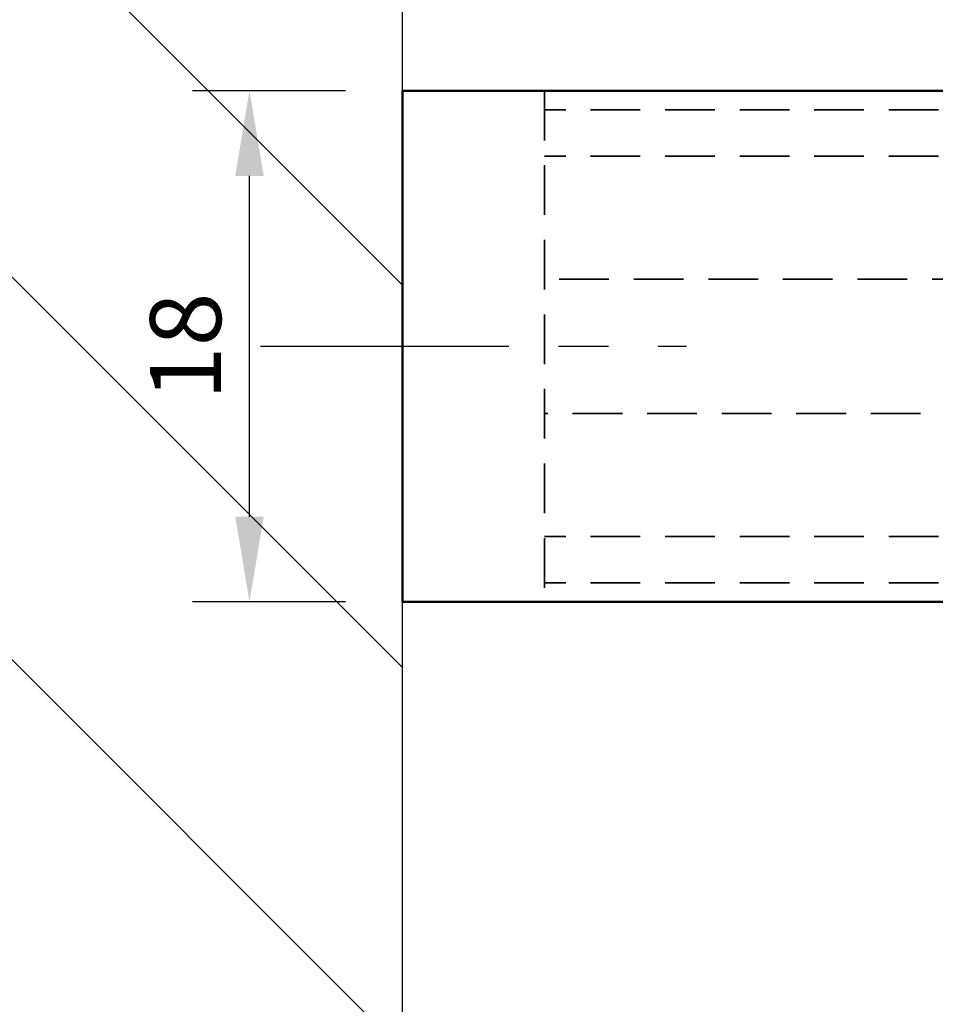
# Model space of a CAD drawing. Extents: x 4386 to 5246, y -3240 to -2646.
# Drawn here: x 4539 to 4571, y -2775 to -2740 of the extents above; entities that cross this region are included whole.
import ezdxf

# ---------------------------------------------------------------- set-up
doc = ezdxf.new("R2010")
doc.units = 0
doc.header["$LTSCALE"] = 7
doc.linetypes.add('CENTER', pattern=[2, 1.25, -0.25, 0.25, -0.25])
doc.linetypes.add('HIDDEN', pattern=[0.375, 0.25, -0.125])
doc.layers.get('DEFPOINTS').update_dxf_attribs({"linetype": 'CONTINUOUS'})
for name, color, linetype, lineweight in [('BEMATING', 40, 'CONTINUOUS', 25), ('P25_CEN', 254, 'CENTER', 25), ('P35_ONZ', 150, 'HIDDEN', 35), ('P50_VOL', 1, 'CONTINUOUS', 50)]:
    doc.layers.add(name, color=color, linetype=linetype, lineweight=lineweight)
doc.layers.add('O25_VOL', color=7, linetype='CONTINUOUS')
doc.layers.add('O50_VOL', color=1, linetype='CONTINUOUS')
doc.styles.add('HELIO', font='romans')
doc.dimstyles.new('HELIO', dxfattribs={"dimtxt": 2.5, "dimasz": 3, "dimexe": 2, "dimexo": 2, "dimgap": 1, "dimtad": 1, "dimdsep": 46, "dimtxsty": 'HELIO', "dimcen": 0.09, "dimadec": 0, "dimazin": 0, "dimtfac": 1, "dimtofl": 0, "dimtmove": 0, "dimatfit": 0, "dimfxl": 1, "dimtolj": 1, "dimarcsym": 0})

# ---------------------------------------------------------------- blocks, each defined once
blk = doc.blocks.new('*D141')
at = {"layer": 'BEMATING', "color": 0, "lineweight": -2}
for p, q in [((4550.263, -2742.377), (4544.877, -2742.377)), ((4546.877, -2757.377), (4546.877, -2745.377)), ((4550.263, -2760.377), (4544.877, -2760.377))]:
    blk.add_line(p, q, dxfattribs=at)
at = {"layer": 'BEMATING', "color": 0}
for points in [[(4546.377, -2745.377), (4547.377, -2745.377), (4546.877, -2742.377)], [(4546.377, -2757.377), (4547.377, -2757.377), (4546.877, -2760.377)]]:
    blk.add_solid(points, dxfattribs=at)
at = {"layer": 'DEFPOINTS', "color": 0}
for p in [(4546.877, -2742.377), (4552.263, -2742.377), (4552.263, -2760.377)]:
    blk.add_point(p, dxfattribs=at)
at = {"layer": 'BEMATING', "color": 0, "insert": (4544.627, -2751.377), "char_height": 2.5, "attachment_point": 5, "rotation": 90, "style": 'HELIO'}
blk.add_mtext('\\A1;18', dxfattribs=at)

msp = doc.modelspace()

# ---------------------------------------------------------------- hatches: boundary and pattern name
at = {"layer": 'O25_VOL', "linetype": 'Continuous'}
h = msp.add_hatch(dxfattribs=at)
h.set_pattern_fill('ANSI31', color=256, scale=3, angle=90, style=0)
h.set_pattern_definition([(135, (4762.263, -3120.877), (-6.7352, -6.7352), [])])
h.paths.add_polyline_path([(4502.2628, -2907.3769), (4502.2628, -3087.3769), (4687.2628, -3087.3769), (4687.2628, -2907.3769), (4672.2628, -2907.3769), (4672.2628, -3071.3769), (4552.2628, -3071.3769), (4552.2628, -2907.3769)])
h.paths.add_polyline_path([(4552.2628, -2905.3769), (4552.2628, -2725.3769), (4502.2628, -2725.3769), (4502.2628, -2905.3769)])

# ---------------------------------------------------------------- linework, layer by layer
at = {"layer": 'O50_VOL'}
msp.add_lwpolyline([(4552.2628, -2905.3769), (4552.2628, -2725.3769)], dxfattribs=at)
at = {"layer": 'P25_CEN'}
msp.add_lwpolyline([(4547.2628, -2751.3769), (4562.2628, -2751.3769)], dxfattribs=at)
at = {"layer": 'P35_ONZ', "flags": 128}
for points in [[(4557.2628, -2742.3769), (4557.2628, -2760.3769)], [(4594.7628, -2743.04677), (4557.2628, -2743.04677)], [(4594.7628, -2744.6863), (4557.2628, -2744.6863)], [(4588.40985, -2749.01642), (4557.2628, -2749.01642)], [(4588.88159, -2753.73737), (4557.2628, -2753.73737)], [(4594.7628, -2758.0675), (4557.2628, -2758.0675)], [(4594.7628, -2759.70702), (4557.2628, -2759.70702)]]:
    msp.add_lwpolyline(points, dxfattribs=at)
at = {"layer": 'P50_VOL', "flags": 128}
for points in [[(4552.2628, -2760.3769), (4552.2628, -2742.3769)], [(4594.7628, -2742.3769), (4552.2628, -2742.3769)], [(4594.7628, -2760.3769), (4552.2628, -2760.3769)], [(4594.7628, -2760.3769), (4552.2628, -2760.3769)]]:
    msp.add_lwpolyline(points, dxfattribs=at)

# ---------------------------------------------------------------- dimensions: what is measured, and where the dimension line sits
at = {"layer": 'BEMATING'}
dim = msp.add_linear_dim(base=(4546.87743, -2742.3769), p1=(4552.2628, -2760.3769), p2=(4552.2628, -2742.3769), angle=90, dimstyle='HELIO', dxfattribs=at)
dim.commit()
dim.dimension.update_dxf_attribs({"geometry": '*D141', "text_midpoint": (4544.62743, -2751.3769)})

doc.saveas('drawing.dxf')
